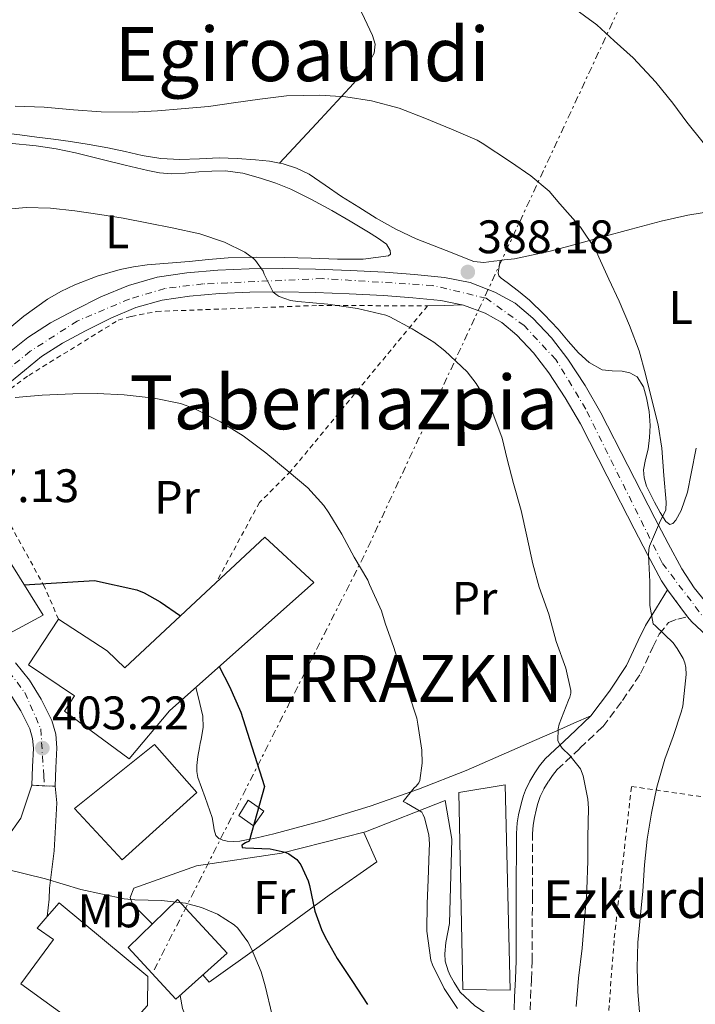
# Model space of a CAD drawing. Units: metres. Extents: x 583177 to 586602, y 4761325 to 4763680.
# Drawn here: x 584743 to 584887, y 4762162 to 4762372 of the extents above; entities that cross this region are included whole.
import ezdxf
from ezdxf.enums import TextEntityAlignment as Align

# ---------------------------------------------------------------- set-up
doc = ezdxf.new("R2010")
doc.units = ezdxf.units.M
doc.header["$MEASUREMENT"] = 0
for name, pattern in [('DGN Style 2', [1.7399219301090239, 1.043953158065414, -0.6959687720436097]), ('DGN Style 3', [2.435890702152634, 1.739921930109024, -0.6959687720436097]), ('DGN Style 4', [2.7856150101045474, 1.391937544087219, -0.6959687720436097, 0.001739921930109024, -0.6959687720436097]), ('DGN Style 5', [1.217945351076317, 0.5219765790327072, -0.6959687720436097]), ('DGN Style 7', [3.4798438602180486, 1.565929737098122, -0.6959687720436097, 0.5219765790327072, -0.6959687720436097])]:
    doc.linetypes.add(name, pattern=pattern)
for name, color, linetype, lineweight in [('Camino', 7, 'DGN Style 3', 0), ('Carretera', 9, 'Continuous', 0), ('Cauce lineal', 142, 'Continuous', 13), ('Chamizo-cobertizo', 1, 'Continuous', 0), ('Cierre de vial', 7, 'DGN Style 5', 0), ('Cota de punto acotado terreno', 7, 'Continuous', 0), ('Curva de nivel directora', 30, 'Continuous', 30), ('Curva de nivel intermedia', 30, 'Continuous', 0), ('Edificio', 1, 'Continuous', 13), ('Eje de carretera', 7, 'DGN Style 4', 0), ('Etiqueta de uso rústico', 92, 'Continuous', 0), ('Línea blanca (vial)', 7, 'Continuous', 13), ('Línea de asfalto', 7, 'Continuous', 13), ('Línea de cambio de uso (parcela vista)', 92, 'Continuous', 0), ('Línea eléctrica', 6, 'DGN Style 7', 0), ('Margen derecho', 7, 'Continuous', 0), ('Nave industrial', 1, 'Continuous', 13), ('Punto acotado terreno (símbolo)', 7, 'Continuous', 0), ('Tela metálica o alambrada', 7, 'DGN Style 2', 0), ('Texto de Borda', 7, 'Continuous', 0), ('Texto de Concejo', 7, 'Continuous', 0), ('Texto de rotulación de espacio menor sin especificar', 7, 'Continuous', 0), ('Texto de Área (paraje) menor', 7, 'Continuous', 0)]:
    doc.layers.add(name, color=color, linetype=linetype, lineweight=lineweight)
doc.styles.add('Style-Arial', font='arial.ttf')

# ---------------------------------------------------------------- blocks, each defined once
blk = doc.blocks.new('5PATER')
at = {"layer": 'Cauce lineal', "linetype": 'Continuous', "lineweight": 0}
h = blk.add_hatch(color=51, dxfattribs=at)
edge = h.paths.add_edge_path()
edge.add_ellipse((0, 0), major_axis=(-0.1095731443231308, -0.1110710700762829), ratio=0.9994222409660317, start_angle=0, end_angle=360)

msp = doc.modelspace()

# ---------------------------------------------------------------- linework, layer by layer
at = {"layer": 'Camino', "color": 7, "linetype": 'DGN Style 3', "lineweight": 0}
msp.add_polyline3d([(584852.1599999988, 4762160.960000002, 392.199999999997), (584852.2399999971, 4762163.520000001, 392.270000000004), (584852.4200000003, 4762167.439999999, 392.5599999999977), (584852.5799999969, 4762171.359999999, 392.8699999999955), (584852.6200000015, 4762184.9, 393.020000000004), (584852.6399999994, 4762198.460000001, 392.5200000000042), (584852.6999999997, 4762199.4, 392.4499999999972), (584852.8000000003, 4762200.33, 392.3600000000007), (584853.0599999975, 4762201.930000001, 392.1300000000049), (584853.3999999971, 4762203.52, 391.8999999999942), (584853.7199999989, 4762204.699999999, 391.8699999999955), (584853.9899999973, 4762205.590000002, 391.7400000000052), (584854.3099999991, 4762206.460000001, 391.6300000000047), (584855.1000000003, 4762208.090000001, 391.4600000000065), (584856.0399999992, 4762209.640000002, 391.2899999999935), (584856.9099999985, 4762210.940000001, 391.1399999999995), (584857.8799999986, 4762212.160000001, 390.9700000000012), (584862.7699999993, 4762216.720000001, 389.7799999999988), (584867.6399999997, 4762221.310000001, 388.4700000000012), (584871.8099999983, 4762226.87, 387.4700000000012), (584875.6999999997, 4762232.640000002, 386.5200000000041), (584878.2899999982, 4762238.25, 385.7899999999935), (584879.6499999971, 4762241.040000002, 385.4400000000023), (584881.6700000021, 4762243.480000001, 385.070000000007), (584883.6299999979, 4762244.250000001, 384.6000000000058), (584885.690000001, 4762244.75, 384.2400000000054)], dxfattribs=at)
at = {"layer": 'Carretera', "color": 9, "linetype": 'Continuous', "lineweight": 0}
for points in [[(584741.1800000003, 4762301.09, 394.1000000000058), (584745.0799999984, 4762304.25, 393.6399999999995), (584749.9400000023, 4762307.340000001, 393.2700000000041), (584755.0300000019, 4762310.080000001, 392.9499999999971), (584760.6599999999, 4762312.92, 392.679999999993), (584766.5000000005, 4762315.350000001, 392.3899999999995), (584772.6700000018, 4762317.060000001, 391.9799999999959), (584778.9699999985, 4762318.01, 391.5500000000029), (584785.6000000023, 4762318.590000001, 391.1699999999983), (584792.2499999999, 4762318.87, 390.8899999999995), (584799.3399999997, 4762318.930000001, 390.7100000000065), (584806.4200000007, 4762318.83, 390.5200000000041), (584813.8000000013, 4762318.519999999, 390.320000000007), (584821.1799999997, 4762318.140000002, 390.1199999999953), (584827.530000002, 4762317.680000001, 389.9700000000012), (584833.88, 4762317.050000001, 389.820000000007), (584839.3500000017, 4762315.930000001, 389.6399999999995), (584844.6499999991, 4762313.930000001, 389.4499999999971), (584848.9299999995, 4762311.520000001, 389.3099999999977), (584852.7100000014, 4762308.390000002, 389.1600000000035), (584856.6900000023, 4762304.16, 388.9400000000023), (584860.1700000024, 4762299.59, 388.6699999999983), (584863.8600000005, 4762293.980000001, 388.320000000007), (584867.2199999979, 4762288.199999998, 387.8999999999942), (584873.0000000001, 4762276.980000001, 386.8399999999965), (584878.7600000025, 4762265.750000001, 385.7700000000041), (584881.5900000001, 4762260.33, 385.3300000000018), (584884.4599999998, 4762254.92, 384.8899999999995), (584887.0900000007, 4762250.869999999, 384.5200000000041), (584890.2300000011, 4762247.08, 384.1399999999995)], [(584889.7600000018, 4762240.759999999, 383.820000000007), (584886.6100000001, 4762243.630000002, 384.1399999999995), (584885.6900000015, 4762244.749999999, 384.2400000000052), (584881.4100000011, 4762250.46, 384.7299999999959), (584880.1499999983, 4762252.390000002, 384.8899999999995), (584877.1799999999, 4762258.010000001, 385.3300000000018), (584874.329999998, 4762263.460000002, 385.7700000000041), (584868.5599999988, 4762274.699999998, 386.8399999999965), (584862.8500000024, 4762285.810000001, 387.8999999999942), (584859.6200000005, 4762291.359999999, 388.320000000007), (584856.1000000022, 4762296.71, 388.6699999999983), (584852.8799999991, 4762300.939999999, 388.9400000000023), (584849.2899999993, 4762304.75, 389.1600000000035), (584846.1000000021, 4762307.400000001, 389.3099999999977), (584842.5399999992, 4762309.399999999, 389.4499999999971), (584837.9600000014, 4762311.119999998, 389.6399999999995), (584833.129999999, 4762312.109999998, 389.820000000007), (584827.1099999996, 4762312.710000002, 389.9700000000012), (584820.8700000013, 4762313.160000001, 390.1199999999953), (584813.5700000012, 4762313.540000001, 390.320000000007), (584806.2899999989, 4762313.840000001, 390.5200000000041), (584799.3199999996, 4762313.939999999, 390.7100000000065), (584792.3700000005, 4762313.890000001, 390.8899999999995), (584785.9299999987, 4762313.61, 391.1699999999983), (584779.5599999984, 4762313.060000001, 391.5500000000029), (584773.7100000011, 4762312.180000001, 391.9799999999959), (584768.1299999999, 4762310.630000001, 392.3899999999995), (584762.7499999999, 4762308.390000002, 392.679999999993), (584757.3400000007, 4762305.650000001, 392.9499999999971), (584752.4600000012, 4762303.029999999, 393.2700000000041), (584747.9999999999, 4762300.199999999, 393.6399999999995), (584744.3400000009, 4762297.230000001, 394.1000000000058), (584740.399999998, 4762293.960000001, 394.5500000000029)], [(584742.4200000009, 4762234.890000001, 401.75), (584745.4099999993, 4762231.220000002, 402.0800000000018), (584747.9499999986, 4762227.150000001, 402.429999999993), (584750.1700000025, 4762222.649999999, 402.8399999999965), (584751.0300000008, 4762219.730000001, 403.0399999999936), (584751.2600000009, 4762216.829999999, 403.2400000000052), (584751.070000001, 4762212.570000002, 403.6000000000058), (584750.8899999999, 4762208.609999998, 403.9600000000065), (584748.6299999979, 4762208.710000001, 403.9600000000065), (584745.9099999999, 4762208.83, 403.9600000000065), (584746.0899999988, 4762212.79, 403.6000000000058), (584746.2600000009, 4762216.749999999, 403.2400000000052), (584746.1000000022, 4762218.820000002, 403.0399999999936), (584745.5100000021, 4762220.83, 402.8399999999965), (584743.5899999999, 4762224.720000002, 402.429999999993), (584741.339999999, 4762228.310000001, 402.0800000000018)]]:
    msp.add_polyline3d(points, dxfattribs=at)
at = {"layer": 'Chamizo-cobertizo', "color": 1, "linetype": 'Continuous', "lineweight": 0, "elevation": 407.8699999999954, "flags": 128}
msp.add_lwpolyline([(584795.3700000001, 4762203.34), (584793.1500000004, 4762200.199999999), (584790.04, 4762202.4), (584792.0599999996, 4762205.630000001), (584795.3700000001, 4762203.34)], close=True, dxfattribs=at)
msp.add_lwpolyline([(584793.1500000004, 4762200.199999999), (584790.04, 4762202.4), (584792.0599999996, 4762205.630000001), (584795.3700000001, 4762203.34), (584793.1500000004, 4762200.199999999)], dxfattribs=at)
at = {"layer": 'Cierre de vial', "color": 7, "linetype": 'DGN Style 5', "lineweight": 0, "extrusion": (0.04108740257360025, -0.05481520296862016, 0.9976508000664682), "elevation": -236628.6414095103, "flags": 128}
msp.add_lwpolyline([(3324285.858699335, 3451694.785554777), (3324285.858699335, 3451701.938358424)], dxfattribs=at)
at = {"layer": 'Cierre de vial', "color": 7, "linetype": 'DGN Style 5', "lineweight": 0, "elevation": 403.9600000000063, "flags": 128}
for points in [[(584748.6299999974, 4762208.710000002), (584745.9099999995, 4762208.83)], [(584750.8899999994, 4762208.609999999), (584748.6299999974, 4762208.710000002)]]:
    msp.add_lwpolyline(points, dxfattribs=at)
at = {"layer": 'Curva de nivel directora', "color": 30, "linetype": 'Continuous', "lineweight": 30, "elevation": 400, "flags": 128}
for points in [[(584744.2699999989, 4762251.52), (584759.2699999993, 4762252.49), (584768.2799999992, 4762250.480000001), (584769.8399999995, 4762249.840000002), (584773.2999999993, 4762247.880000001), (584777.6499999991, 4762244.939999999)], [(584785.8900000001, 4762234.11), (584788.0800000007, 4762229.880000001), (584790.4999999991, 4762224.380000001), (584792.3599999989, 4762218.600000001), (584795.5100000004, 4762208.570000002), (584792.2400000005, 4762196.939999999), (584791.4600000002, 4762196.590000001), (584790.66, 4762196.080000001), (584790.7699999996, 4762195.58), (584791.4899999994, 4762195.52), (584796.7599999999, 4762195.260000001), (584799.9200000004, 4762194.560000001), (584800.7199999985, 4762194.210000002), (584802.4399999996, 4762193.01), (584803.2399999996, 4762191.87), (584804.7999999998, 4762188.49), (584805.0900000003, 4762187.439999999), (584806.2399999994, 4762182.010000001), (584807.6399999985, 4762178.09), (584808.47, 4762176.490000002), (584811.0299999992, 4762171.920000001), (584814.2599999991, 4762167.039999999), (584817.48, 4762162.140000002)]]:
    msp.add_lwpolyline(points, dxfattribs=at)
at = {"layer": 'Curva de nivel intermedia', "color": 30, "linetype": 'Continuous', "lineweight": 0, "flags": 128}
for points, elevation in [([(584889.0300000004, 4762345.82), (584885.5600000013, 4762350.109999999), (584882.5300000005, 4762354.189999999), (584878.9200000007, 4762358.63), (584874.0999999995, 4762363.849999999), (584870.0899999995, 4762367.479999999), (584866.3400000011, 4762370.87), (584861.1300000009, 4762374.67)], 380.0000000000002), ([(584876.2000000004, 4762186.269999999), (584876.5500000013, 4762191.850000001), (584877.0900000001, 4762197.319999999), (584877.9999999999, 4762202.859999998), (584879.1599999998, 4762208.439999999), (584880.8699999996, 4762214.409999999), (584882.6600000003, 4762219.230000001), (584884.3400000009, 4762224.430000001), (584884.6800000007, 4762225.71), (584885.3800000004, 4762232.430000001), (584885.2999999998, 4762233.949999999), (584885.120000001, 4762234.92), (584884.7900000003, 4762235.84), (584883.5200000006, 4762237.999999999), (584882.610000001, 4762239.180000001), (584878.8700000015, 4762242.800000001), (584878.400000002, 4762243.240000002), (584877.6399999999, 4762247.159999999), (584877.6399999999, 4762252.189999999), (584877.4100000019, 4762257.880000002), (584877.4400000009, 4762259.029999998), (584877.5700000006, 4762259.75), (584879.9100000008, 4762265.239999999), (584880.5999999993, 4762266.439999999), (584881.0599999997, 4762267.550000001), (584881.1600000003, 4762269.149999999), (584880.6100000005, 4762274.84), (584880.2300000004, 4762280.649999999), (584879.4600000016, 4762285.630000001), (584878.0199999999, 4762291.26), (584876.7100000001, 4762296.430000001), (584875.3800000001, 4762301.369999999), (584873.3300000004, 4762306.81), (584871.130000001, 4762311.949999998), (584868.8900000014, 4762316.650000001), (584866.7600000012, 4762321.369999999), (584866.0999999996, 4762322.999999999), (584862.8499999996, 4762327.720000001), (584858.5, 4762332.699999999), (584856.170000001, 4762335.42), (584852.2900000007, 4762338.699999999), (584847.940000001, 4762341.66), (584841.9100000005, 4762345.659999999), (584840.850000001, 4762346.31), (584835.4000000017, 4762348.619999998), (584829.730000001, 4762350.970000001), (584824.2100000001, 4762353.130000002), (584818.3099999992, 4762354.67), (584812.8900000012, 4762355.480000001), (584807.3200000012, 4762355.869999999), (584800.2100000009, 4762355.720000001), (584794.5000000001, 4762355.029999999), (584788.8899999998, 4762354.220000001), (584783.5700000001, 4762353.449999998), (584777.780000001, 4762352.970000001), (584772.7300000016, 4762352.519999999), (584767.3499999995, 4762352.279999999), (584760.6900000008, 4762352.3), (584754.8400000012, 4762352.779999998), (584748.5300000013, 4762353.310000001), (584742.3700000012, 4762353.519999998)], 385), ([(584861.9900000015, 4762161.720000001), (584862.4699999997, 4762167.739999998), (584863.2000000007, 4762174.109999999), (584863.6699999999, 4762179.439999999), (584864.2100000009, 4762185.949999998), (584864.2600000001, 4762186.65), (584864.4700000002, 4762192.730000001), (584864.420000001, 4762197.789999999), (584864.6, 4762203.949999998), (584864.4700000002, 4762205.869999998), (584863.4300000009, 4762210.829999999), (584862.8800000009, 4762212.359999999), (584860.6300000001, 4762215.179999998), (584859.0000000007, 4762216.759999999), (584858.5200000001, 4762217.369999999), (584858.0400000018, 4762218.279999998), (584858.12, 4762220.84), (584858.3600000015, 4762221.880000002), (584860.3200000017, 4762226.970000001), (584860.5800000011, 4762227.599999999), (584860.8, 4762228.429999999), (584860.8400000002, 4762229.019999999), (584859.7500000017, 4762233.8), (584857.6700000007, 4762239.449999998), (584856.1200000017, 4762245.279999999), (584854.0400000009, 4762251.07), (584852.7199999999, 4762256.029999998), (584851.4400000013, 4762261.88), (584850.2600000012, 4762267.400000001), (584848.6299999994, 4762273.119999998), (584847.2700000005, 4762278.279999999), (584846.1799999997, 4762282.810000001), (584844.1800000014, 4762288.140000002), (584843.4500000007, 4762289.82), (584840.6500000021, 4762294.429999999), (584838.6900000018, 4762296.91), (584833.9600000001, 4762301.4), (584831.6100000008, 4762303.269999999), (584826.9999999997, 4762306.09), (584822.2099999996, 4762308.649999999), (584821.3700000015, 4762309), (584815.37, 4762310.399999999), (584809.030000001, 4762311.359999998), (584802.6000000003, 4762311.899999999), (584801.0900000016, 4762312.09), (584798.6799999998, 4762312.970000001), (584798.2500000007, 4762313.230000001), (584797.4000000014, 4762313.929999999), (584795.4500000001, 4762317.739999999), (584795.24, 4762318.350000001), (584793.5900000003, 4762320.619999998), (584793.1700000003, 4762321.05), (584791.3000000016, 4762322.429999999), (584787.000000001, 4762324.57), (584781.7500000006, 4762326.350000001), (584775.8300000018, 4762327.61), (584770.8200000006, 4762328.569999999), (584765.4299999994, 4762329.66), (584760.4100000013, 4762330.46), (584755.1100000017, 4762331.24), (584749.9100000005, 4762331.800000001), (584744.6900000013, 4762331.929999999), (584739.2100000007, 4762331.470000001)], 390.0000000000002), ([(584836.630000001, 4762161.289999999), (584833.8300000003, 4762165.529999998), (584831.3300000014, 4762170.57), (584830.9800000004, 4762171.55), (584830.1, 4762177.71), (584830.2100000016, 4762183.609999998), (584830.4000000015, 4762188.699999998), (584830.6100000016, 4762194.859999998), (584830.6900000023, 4762196.329999999), (584830.5300000012, 4762198.300000001), (584829.6399999993, 4762201.869999997), (584829.36, 4762202.560000001), (584829.0400000003, 4762203.130000001), (584825.8000000016, 4762205.039999999), (584825.0800000018, 4762205.34), (584827.4000000019, 4762208.249999999), (584827.8300000011, 4762208.640000001), (584828.3899999999, 4762209.34), (584828.6600000004, 4762209.839999998), (584829.1200000008, 4762213.56), (584829.0600000004, 4762216.329999999), (584828.1799999998, 4762221.819999999), (584827.9600000008, 4762223.12), (584826.3200000001, 4762228.33), (584824.6399999993, 4762233.16), (584823.0800000014, 4762238.17), (584821.2400000017, 4762243.34), (584820.4700000007, 4762245.979999999), (584817.9400000004, 4762251.58), (584817.5400000003, 4762252.52), (584814.6300000001, 4762257.4), (584812.0000000015, 4762262.32), (584809.220000001, 4762266.909999999), (584808.1799999994, 4762268.409999999), (584804.7700000008, 4762272.189999999), (584800.8000000011, 4762275.52), (584795.8300000001, 4762279.659999998), (584790.9500000007, 4762283.26), (584786.1699999997, 4762286.3), (584780.4200000007, 4762289.179999999), (584777.5900000009, 4762290.140000001), (584771.9699999995, 4762291.289999999), (584765.6200000015, 4762291.999999999), (584759.8800000015, 4762292.319999998), (584754.6900000015, 4762292.24), (584748.1500000014, 4762291.949999998), (584742.4100000014, 4762291.42)], 395.0000000000002), ([(584730.850000001, 4762193.800000001), (584740.2000000009, 4762191.039999999), (584748.8200000019, 4762188.890000001), (584756.3400000011, 4762186.640000001), (584765.5999999992, 4762184.609999999), (584767.8600000012, 4762184.449999999), (584773.5600000009, 4762184.300000002), (584778.6600000015, 4762183.710000001), (584782.1300000006, 4762182.8), (584785.5400000014, 4762181.390000002), (584789.0400000018, 4762179.119999998), (584789.8100000006, 4762178.369999999), (584791.99, 4762175.449999998), (584792.7200000009, 4762173.999999999), (584794.8200000019, 4762169.09), (584795.6500000012, 4762166.09), (584797.1900000012, 4762159.819999999)], 405.0000000000002), ([(584875.520000001, 4762159.609999999), (584875.1200000008, 4762164.909999999), (584874.9599999998, 4762169.929999999), (584875.1200000008, 4762175.359999998), (584875.7000000019, 4762181.199999999), (584876.2000000004, 4762186.269999999)], 385)]:
    msp.add_lwpolyline(points, dxfattribs=dict(at, elevation=elevation))
at = {"layer": 'Edificio', "color": 1, "linetype": 'Continuous', "lineweight": 13}
for points in [[(584748.3300000001, 4762245.039999999, 405.2599999999948), (584738.4100000003, 4762239.77, 402.4700000000012), (584726.2999999998, 4762260.17, 402.1100000000006), (584735.4600000001, 4762265.600000001, 402.429999999993)], [(584806.0099999999, 4762252, 401.9499999999971), (584775.2699999996, 4762224.67, 408.4900000000052), (584766.7000000002, 4762214.460000001, 408.8899999999995), (584752.9199999999, 4762224.65, 408.8699999999953), (584755.0499999998, 4762227.850000001, 408.8699999999953), (584745.1900000004, 4762234.49, 408.8099999999977), (584751.6200000001, 4762244.220000001, 408.7100000000065), (584762.0099999999, 4762237.449999999, 409.5899999999965), (584765.75, 4762233.82, 411.0200000000041), (584785.1699999999, 4762251.970000001, 405.1499999999942), (584795.6100000005, 4762261.720000001, 401.9900000000052)], [(584781.0999999996, 4762207.310000001, 405.4700000000012), (584765.1900000004, 4762192.939999999, 410.6499999999942), (584755.0199999996, 4762203.9, 410.5899999999965), (584772.0999999996, 4762217.5, 405.4700000000012)], [(584787.54, 4762173.07, 411.7200000000012), (584776.6500000004, 4762163.26, 412.2799999999988), (584766.4400000004, 4762174.25, 412.2799999999988), (584776.9800000004, 4762184.52, 411.9600000000065)], [(584770.5700000003, 4762161.930000001, 413.3899999999995), (584762.4100000003, 4762152.880000001, 413.8999999999942), (584743.5700000003, 4762166.529999999, 412.1199999999953), (584750.5499999998, 4762176, 412.1399999999995), (584747.0599999996, 4762178.369999999, 412.7899999999936), (584749.2199999997, 4762180.84, 412.7899999999936), (584751.7800000003, 4762183.789999999, 412.7899999999936), (584770.6600000003, 4762168.060000001, 413.3999999999942)]]:
    msp.add_polyline3d(points, close=True, dxfattribs=at)
at = {"layer": 'Edificio', "color": 51, "linetype": 'Continuous', "lineweight": 13}
for points in [[(584726.2999999998, 4762260.17, 402.1100000000006), (584738.4100000003, 4762239.77, 402.4700000000012), (584748.3300000001, 4762245.039999999, 405.2599999999948), (584735.4600000001, 4762265.600000001, 402.429999999993), (584726.2999999998, 4762260.17, 402.1100000000006)], [(584751.6200000001, 4762244.220000001, 408.7100000000065), (584745.1900000004, 4762234.49, 408.8099999999977), (584755.0499999998, 4762227.850000001, 408.8699999999953), (584752.9199999999, 4762224.65, 408.8699999999953), (584766.7000000002, 4762214.460000001, 408.8899999999995), (584775.2699999996, 4762224.67, 408.4900000000052), (584806.0099999999, 4762252, 401.9499999999971), (584795.6100000005, 4762261.720000001, 401.9900000000052), (584785.1699999999, 4762251.970000001, 405.1499999999942)], [(584785.1699999999, 4762251.970000001, 405.1499999999942), (584765.75, 4762233.82, 411.0200000000041), (584762.0099999999, 4762237.449999999, 409.5899999999965), (584751.6200000001, 4762244.220000001, 408.7100000000065)], [(584765.1900000004, 4762192.939999999, 410.6499999999942), (584755.0199999996, 4762203.9, 410.5899999999965), (584772.0999999996, 4762217.5, 405.4700000000012), (584781.0999999996, 4762207.310000001, 405.4700000000012), (584765.1900000004, 4762192.939999999, 410.6499999999942)], [(584776.9800000004, 4762184.52, 411.9600000000065), (584766.4400000004, 4762174.25, 412.2799999999988), (584776.6500000004, 4762163.26, 412.2799999999988), (584787.54, 4762173.07, 411.7200000000012), (584776.9800000004, 4762184.52, 411.9600000000065)], [(584749.2199999997, 4762180.84, 412.7899999999936), (584751.7800000003, 4762183.789999999, 412.7899999999936), (584770.6600000003, 4762168.060000001, 413.3999999999942), (584770.5700000003, 4762161.930000001, 413.3899999999995), (584762.4100000003, 4762152.880000001, 413.8999999999942)], [(584762.4100000003, 4762152.880000001, 413.8999999999942), (584743.5700000003, 4762166.529999999, 412.1199999999953), (584750.5499999998, 4762176, 412.1399999999995), (584747.0599999996, 4762178.369999999, 412.7899999999936), (584749.2199999997, 4762180.84, 412.7899999999936)]]:
    msp.add_polyline3d(points, dxfattribs=at)
at = {"layer": 'Eje de carretera', "color": 7, "linetype": 'DGN Style 4', "lineweight": 0}
for points in [[(584889.9299999989, 4762243.5, 383.929999999993), (584880.2600000018, 4762256.240000002, 384.949999999997), (584863.9899999974, 4762288.980000001, 388.0500000000029), (584857.6299999983, 4762299.529999999, 388.7400000000054), (584850.859999998, 4762306.790000002, 389.1699999999982), (584842.8, 4762312.59, 389.4900000000054), (584831.3700000016, 4762315.33, 389.8699999999953), (584807.8399999996, 4762316.790000002, 390.4799999999959), (584782.3899999999, 4762315.660000001, 391.3699999999953), (584774.2800000006, 4762314.670000001, 391.8999999999942), (584766.7100000001, 4762312.42, 392.4299999999931), (584755.5900000001, 4762307.740000002, 392.9900000000054), (584745.600000001, 4762301.290000001, 393.7599999999949), (584732.3900000011, 4762290.650000001, 395.0299999999988)], [(584739.2799999999, 4762235.359999999, 401.5399999999936), (584744.440000001, 4762228.590000002, 402.1999999999972), (584747.8200000006, 4762220.850000001, 402.9199999999984), (584748.4699999989, 4762210.850000001, 403.770000000004), (584748.6299999974, 4762208.710000002, 403.9600000000063)]]:
    msp.add_polyline3d(points, dxfattribs=at)
at = {"layer": 'Línea blanca (vial)', "color": 7, "linetype": 'Continuous', "lineweight": 13}
for points in [[(584745.9099999995, 4762208.83, 403.9600000000063), (584743.6099999995, 4762201.82, 404.5399999999935), (584740.6799999991, 4762197.710000004, 404.7100000000065), (584736.4200000011, 4762192.170000002, 405.1499999999942), (584730.6900000002, 4762184.240000002, 405.9900000000052), (584724.9999999994, 4762176.090000002, 406.6300000000047), (584721.3500000016, 4762171.490000002, 406.6799999999931), (584716.7699999994, 4762166.220000001, 407.800000000003), (584713.7299999995, 4762160.970000001, 408.1199999999954), (584711.5300000003, 4762153.500000001, 408.9900000000054), (584710.7999999992, 4762147.01, 409.2599999999948)], [(584749.2199999975, 4762180.840000002, 406.1499999999942), (584749.649999999, 4762184.540000001, 405.8999999999942), (584749.6900000013, 4762186.890000002, 405.5899999999965), (584750.6799999994, 4762194.84, 404.6499999999943), (584751.2699999994, 4762205.08, 404.229999999996), (584750.8899999994, 4762208.609999999, 403.9600000000063)]]:
    msp.add_polyline3d(points, dxfattribs=at)
at = {"layer": 'Línea de asfalto', "color": 7, "linetype": 'Continuous', "lineweight": 13}
for points in [[(584890.2300000007, 4762247.080000001, 384.1399999999995), (584887.0900000002, 4762250.869999999, 384.5200000000042), (584884.4599999995, 4762254.92, 384.8899999999995), (584881.5899999995, 4762260.330000001, 385.3300000000018), (584878.760000002, 4762265.750000002, 385.7700000000041), (584872.9999999997, 4762276.980000001, 386.8399999999965), (584867.2199999972, 4762288.199999999, 387.8999999999942), (584863.86, 4762293.980000001, 388.320000000007), (584860.1700000019, 4762299.59, 388.6699999999984), (584856.6900000018, 4762304.160000001, 388.9400000000023), (584852.7100000009, 4762308.390000002, 389.1600000000035), (584848.9299999991, 4762311.520000001, 389.3099999999977), (584844.6499999987, 4762313.930000001, 389.449999999997), (584839.3500000013, 4762315.930000002, 389.6399999999994), (584833.8799999995, 4762317.050000001, 389.8200000000071), (584827.5300000015, 4762317.680000002, 389.9700000000012), (584821.1799999992, 4762318.140000002, 390.1199999999955), (584813.8000000009, 4762318.52, 390.320000000007), (584806.4200000003, 4762318.83, 390.5200000000042), (584799.3399999993, 4762318.930000001, 390.7100000000063), (584792.2499999994, 4762318.87, 390.8899999999995), (584785.6000000018, 4762318.590000001, 391.1699999999984), (584778.9699999979, 4762318.01, 391.5500000000029), (584772.6700000013, 4762317.060000002, 391.979999999996), (584766.5, 4762315.350000001, 392.3899999999994), (584760.6599999995, 4762312.920000001, 392.6799999999931), (584755.0300000012, 4762310.080000003, 392.949999999997)], [(584881.4100000006, 4762250.460000001, 384.729999999996), (584880.1499999978, 4762252.390000002, 384.8899999999995), (584877.1799999995, 4762258.010000001, 385.3300000000018), (584874.3299999974, 4762263.460000004, 385.7700000000041), (584868.5599999983, 4762274.699999999, 386.8399999999965), (584862.8500000021, 4762285.810000002, 387.8999999999942), (584859.6199999999, 4762291.36, 388.320000000007), (584856.1000000016, 4762296.710000001, 388.6699999999984), (584852.8799999985, 4762300.939999999, 388.9400000000023), (584849.2899999989, 4762304.750000001, 389.1600000000035), (584846.1000000016, 4762307.400000002, 389.3099999999977), (584842.5399999986, 4762309.4, 389.449999999997), (584837.9600000009, 4762311.119999999, 389.6399999999994), (584833.1299999985, 4762312.109999999, 389.8200000000071), (584827.1099999992, 4762312.710000004, 389.9700000000012), (584820.8700000007, 4762313.160000003, 390.1199999999955), (584813.5700000006, 4762313.540000002, 390.320000000007), (584806.2899999984, 4762313.840000002, 390.5200000000042), (584799.3199999991, 4762313.939999999, 390.7100000000063), (584792.37, 4762313.890000001, 390.8899999999995), (584785.9299999982, 4762313.610000002, 391.1699999999984), (584779.5599999981, 4762313.060000001, 391.5500000000029), (584773.7100000007, 4762312.180000001, 391.979999999996), (584768.1299999994, 4762310.630000002, 392.3899999999994), (584762.7499999994, 4762308.390000002, 392.6799999999931), (584757.3400000002, 4762305.650000001, 392.949999999997), (584752.4600000008, 4762303.029999999, 393.2700000000042), (584747.9999999994, 4762300.2, 393.6399999999995), (584744.3400000003, 4762297.230000001, 394.1000000000058), (584740.3999999977, 4762293.960000002, 394.550000000003)], [(584755.0300000012, 4762310.080000003, 392.949999999997), (584749.9400000017, 4762307.340000002, 393.2700000000042), (584745.079999998, 4762304.25, 393.6399999999995), (584741.1799999998, 4762301.09, 394.1000000000058), (584737.3199999997, 4762297.880000002, 394.550000000003), (584732.8200000003, 4762294.540000001, 394.8999999999943), (584728.3099999975, 4762291.199999999, 395.2100000000063), (584728.1399999998, 4762291.050000002, 395.2200000000012)], [(584716.5399999992, 4762267.62, 397.2100000000065), (584716.6800000002, 4762264.080000003, 397.5299999999989), (584717.2899999979, 4762259.640000001, 397.9900000000052), (584718.4300000002, 4762255.17, 398.5500000000029), (584720.12, 4762250.840000001, 399.1300000000047), (584722.0399999977, 4762247.270000001, 399.6900000000023), (584724.5799999969, 4762244.160000003, 400.2200000000013), (584727.9400000009, 4762241.41, 400.5299999999988), (584731.3000000003, 4762238.720000002, 400.7799999999989), (584735.0699999989, 4762235.210000002, 401.2700000000042), (584738.7100000001, 4762231.550000001, 401.75), (584741.3399999986, 4762228.310000002, 402.0800000000019), (584743.5899999995, 4762224.720000003, 402.4299999999931), (584745.5100000016, 4762220.830000001, 402.8399999999965), (584746.1000000017, 4762218.820000002, 403.0399999999937), (584746.2600000004, 4762216.75, 403.2400000000052), (584746.0899999985, 4762212.790000001, 403.6000000000059), (584745.9099999995, 4762208.83, 403.9600000000063)], [(584911.1799999988, 4762244.2, 381.8200000000071), (584910.2600000001, 4762242.250000001, 381.9499999999972), (584908.3099999988, 4762239.91, 382.070000000007), (584904.9400000004, 4762238.390000001, 382.320000000007), (584902.0899999985, 4762237.76, 382.6000000000058), (584898.1200000008, 4762237.410000003, 383.0200000000041), (584893.8000000003, 4762238.410000001, 383.4199999999984), (584889.7600000014, 4762240.76, 383.820000000007), (584886.6099999996, 4762243.630000002, 384.1399999999995), (584885.690000001, 4762244.75, 384.2400000000054)], [(584742.4200000004, 4762234.890000001, 401.75), (584745.4099999988, 4762231.220000003, 402.0800000000019), (584747.949999998, 4762227.150000002, 402.4299999999931), (584750.1700000019, 4762222.65, 402.8399999999965), (584751.0300000003, 4762219.730000001, 403.0399999999937), (584751.2600000005, 4762216.83, 403.2400000000052), (584751.0700000006, 4762212.570000002, 403.6000000000059), (584750.8899999994, 4762208.609999999, 403.9600000000063)]]:
    msp.add_polyline3d(points, dxfattribs=at)
at = {"layer": 'Línea de cambio de uso (parcela vista)', "color": 92, "linetype": 'Continuous', "lineweight": 0, "extrusion": (6.93857051371177e-08, 0.9170696459019594, 0.3987270552210497), "elevation": 4367526.42292329, "flags": 128}
msp.add_lwpolyline([(-584829.8996824299, -1898504.488718465), (-584833.6296824227, -1898504.739517301), (-584837.3496824149, -1898504.990316137)], dxfattribs=at)
at = {"layer": 'Línea de cambio de uso (parcela vista)', "color": 92, "linetype": 'Continuous', "lineweight": 0}
for points in [[(584791.2400000002, 4762420.3402, 377.4100000000035), (584793.9400000004, 4762414.41, 377.9799999999959), (584796.6299999999, 4762408.470000001, 378.5399999999936), (584799.9500000002, 4762402.609999999, 379.2899999999936), (584803.6100000005, 4762396.939999999, 380.0599999999977), (584806.8700000001, 4762391.57, 380.5399999999936), (584810.1100000005, 4762386.119999999, 380.9900000000052), (584812.7300000004, 4762380.970000001, 381.4600000000065), (584815.1500000004, 4762375.789999999, 382.0299999999988), (584816.8700000001, 4762372.189999999, 382.5800000000018), (584818.5700000003, 4762368.600000001, 383.2299999999959), (584819.1299999999, 4762366.710000001, 383.5800000000018), (584818.8899999997, 4762364.810000001, 383.9100000000035), (584816.9600000001, 4762361.390000001, 384.0899999999965), (584814.4900000002, 4762358.33, 384.1999999999971), (584806.5999999996, 4762349.850000001, 385.4700000000012), (584798.7100000001, 4762341.380200001, 386.75)], [(584739.7000000002, 4762347.850000001, 386.3800000000047), (584743.3499999996, 4762347.41, 386.3699999999953), (584746.9800000004, 4762346.949999999, 386.3600000000006), (584750.5599999996, 4762346.480000001, 386.4900000000052), (584754.1399999997, 4762345.99, 386.6199999999953), (584758.1500000004, 4762345.359999999, 386.7100000000065), (584762.1500000004, 4762344.65, 386.7799999999988), (584765.7999999998, 4762343.84, 386.7700000000041), (584769.4500000002, 4762343, 386.7599999999948), (584773.4400000004, 4762342.41, 386.8300000000018), (584777.4500000002, 4762342.15, 386.8899999999995), (584781.6399999997, 4762342.310000001, 386.8300000000018), (584785.8300000001, 4762342.49, 386.7599999999948), (584789.7199999997, 4762342.369999999, 386.75), (584793.6100000005, 4762342.119999999, 386.75), (584796.5599999996, 4762341.789999999, 386.7400000000052), (584798.7100000001, 4762341.380200001, 386.7473000000027)], [(584741.0800000001, 4762345.619999999, 388.3300000000018), (584746.8700000001, 4762345.109999999, 388.429999999993), (584751.0899999999, 4762344.460000001, 388.429999999993), (584755.2699999996, 4762343.609999999, 388.429999999993), (584758.0899999999, 4762342.9, 388.4499999999971), (584760.9000000004, 4762342.189999999, 388.4600000000065), (584765.79, 4762340.99, 388.4600000000065), (584770.6799999997, 4762339.82, 388.4600000000065), (584773.1699999999, 4762339.300000001, 388.4600000000065), (584775.6900000004, 4762339.08, 388.4600000000065)], [(584775.6900000004, 4762339.08, 388.4600000000065), (584778.5899999999, 4762339.279999999, 388.4600000000065), (584781.5, 4762339.560000001, 388.4600000000065), (584784.3099999996, 4762339.710000001, 388.4600000000065), (584787.1299999999, 4762339.74, 388.4600000000065), (584790.9299999997, 4762339.24, 388.4499999999971), (584794.6799999997, 4762338.220000001, 388.4400000000023), (584797.9500000002, 4762337.119999999, 388.4400000000023), (584801.1100000005, 4762335.82, 388.4400000000023), (584805.5499999998, 4762333.66, 388.5899999999965), (584809.9000000004, 4762331.32, 388.7899999999936), (584813.8099999996, 4762329.01, 388.8800000000047), (584817.6900000004, 4762326.67, 388.9700000000012), (584819.6200000001, 4762325.439999999, 389.1199999999953), (584821.5099999999, 4762324.15, 389.3699999999953), (584822.3399999999, 4762322.77, 389.6699999999983), (584822.3700000001, 4762322.02, 389.8300000000018), (584821.9800000004, 4762321.609999999, 389.8999999999942), (584816.5300000003, 4762320.92, 389.8999999999942), (584811.0800000001, 4762320.92, 389.8800000000047), (584805.4400000004, 4762321.119999999, 389.8899999999995), (584799.7999999998, 4762321.27, 389.9100000000035), (584793.79, 4762321.359999999, 390.0899999999965), (584787.7800000003, 4762321.189999999, 390.2799999999988), (584783.6200000001, 4762320.83, 390.320000000007), (584779.4600000001, 4762320.439999999, 390.3600000000006), (584774.9800000004, 4762320.08, 390.4199999999983), (584770.4900000002, 4762319.710000001, 390.5099999999948), (584767.6299999999, 4762319.310000001, 390.6399999999995), (584764.79, 4762318.710000001, 390.8099999999977), (584759.8700000001, 4762317.279999999, 391.1300000000047), (584755.0800000001, 4762315.439999999, 391.5099999999948), (584752.1100000005, 4762314.050000001, 392), (584749.29, 4762312.380000001, 392.5200000000041), (584744.25, 4762308.789999999, 392.820000000007), (584739.5300000003, 4762304.880000001, 393.2100000000065)], [(584798.7100000001, 4762341.380200001, 386.7473000000027), (584799.5, 4762341.230000001, 386.75), (584802.3600000005, 4762340.350000001, 386.8699999999953), (584805.0300000003, 4762339.02, 387.0800000000018), (584808.4800000004, 4762336.67, 387.4100000000035), (584811.9100000003, 4762334.310000001, 387.7200000000012), (584815.5999999996, 4762331.980000001, 387.9100000000035), (584819.3399999999, 4762329.689999999, 387.9600000000065), (584823.5099999999, 4762327.300000001, 387.9499999999971), (584827.8300000001, 4762325.230000001, 387.929999999993), (584831.6699999999, 4762323.75, 387.929999999993), (584835.5300000003, 4762322.310000001, 387.929999999993), (584837.8099999996, 4762321.359999999, 387.9199999999983), (584840.1399999997, 4762320.460000001, 387.8699999999953), (584842.25, 4762320.25, 387.7899999999936), (584844.3899999997, 4762320.49, 387.7100000000065), (584845.7599999999, 4762320.6502, 387.6606000000029)], [(584845.7599999999, 4762320.6502, 387.6606000000029), (584846.6100000005, 4762320.75, 387.6300000000047), (584848.8200000003, 4762321, 387.5599999999977), (584852.4699999997, 4762321.789999999, 386.9499999999971), (584856.1200000001, 4762322.57, 386.3500000000058), (584861.7400000002, 4762324.02, 385.4900000000052), (584867.3399999999, 4762325.630000001, 384.7100000000065), (584873.7000000002, 4762327.32, 383.8300000000018), (584880.0999999996, 4762329, 382.9700000000012), (584885.7599999999, 4762330.279999999, 382.3300000000018), (584891.4199999999, 4762331.26, 381.6399999999995), (584896.2599999999, 4762331.869999999, 380.679999999993), (584901.1299999999, 4762332.199999999, 379.6399999999995), (584909.3200000003, 4762332.480000001, 378.1999999999971), (584917.5053000003, 4762332.7698, 376.7608000000037)], [(584887.5099999999, 4762280.630000001, 383.8500000000058), (584886.4699999997, 4762275.26, 384.4400000000023), (584885.6900000004, 4762271.310000001, 384.7200000000012), (584884.3300000001, 4762267.390000001, 385), (584883.1799999997, 4762265.310000001, 385.4400000000023), (584882.54, 4762264.57, 385.7200000000012), (584881.9299999997, 4762264.390000001, 385.9100000000035), (584881.0899999999, 4762265.050000001, 386.1000000000058), (584879.8499999996, 4762266.930000001, 386.3500000000058), (584878.6500000004, 4762269.130000001, 386.570000000007), (584876.9400000004, 4762272.59, 386.9100000000035), (584876.4500000002, 4762274.33, 387.0299999999988), (584876.3099999996, 4762276.07, 387.0800000000018), (584876.7400000002, 4762278.220000001, 386.6600000000035), (584877.2699999996, 4762280.41, 386.1399999999995), (584877.5700000003, 4762282.960000001, 385.9400000000023), (584877.7400000002, 4762285.51, 385.820000000007), (584877.5099999999, 4762288.460000001, 385.7599999999948), (584876.9199999999, 4762291.4, 385.7400000000052), (584876.2999999998, 4762293.74, 385.7299999999959), (584874.9500000002, 4762295.83, 385.8999999999942), (584873.4299999997, 4762296.699999999, 386.2100000000065), (584871.7800000003, 4762297.050000001, 386.570000000007), (584869.6200000001, 4762297.109999999, 387.070000000007), (584867.4800000004, 4762297.369999999, 387.5099999999948), (584864.7599999999, 4762298.880000001, 387.8000000000029), (584862.4199999999, 4762300.949999999, 387.8699999999953), (584860.2699999996, 4762303.480000001, 387.9199999999983), (584858.1200000001, 4762305.980000001, 387.9799999999959), (584855.1100000005, 4762309.140000001, 388.0899999999965), (584852.0099999999, 4762312.199999999, 388.1999999999971), (584849.6600000003, 4762314.100000001, 388.3000000000029), (584847.2400000002, 4762315.949999999, 388.3899999999995), (584845.9699999997, 4762316.850000001, 388.3399999999965), (584845.4900000002, 4762317.359999999, 388.25), (584845.3499999996, 4762317.980000001, 388.1399999999995), (584845.5599999996, 4762319.310000001, 387.8999999999942), (584845.7599999999, 4762320.6502, 387.6600000000035)], [(584780.8899999997, 4762229.66, 400.7200000000012), (584781.3600000005, 4762227.75, 400.75), (584782.4000000004, 4762223.58, 400.8300000000018), (584782.4699999997, 4762221.109999999, 400.8999999999942), (584782, 4762218.619999999, 401.0200000000041), (584781.8200000003, 4762217.76, 401.0899999999965), (584781.6399999997, 4762216.890000001, 401.1600000000035), (584781.3399999999, 4762214.960000001, 401.2100000000065), (584781.1200000001, 4762213.02, 401.2599999999948), (584781.1200000001, 4762211.730000001, 401.3399999999965), (584781.2999999998, 4762210.449999999, 401.3999999999942), (584782.8899999997, 4762206.189999999, 401.5), (584784.4000000004, 4762201.949999999, 401.5299999999988), (584784.6299999999, 4762200.300000001, 401.5299999999988), (584784.7999999998, 4762199.359999999, 401.5299999999988), (584785.1200000001, 4762198.140000001, 401.5299999999988), (584785.7800000003, 4762197.49, 401.5), (584786.6500000004, 4762197.109999999, 401.4700000000012), (584787.5599999996, 4762196.930000001, 401.4499999999971), (584788.9299999997, 4762196.84, 401.4199999999983), (584790.29, 4762196.939999999, 401.3500000000058), (584793.9000000004, 4762197.619999999, 400.9799999999959), (584797.4800000004, 4762198.460000001, 400.4900000000052), (584807.8300000001, 4762201.279999999, 399.1000000000058), (584818.04, 4762204.4, 397.6100000000006), (584828.3200000003, 4762208, 395.6699999999983), (584838.4800000004, 4762212.01, 393.5899999999965), (584848.25, 4762216.25, 392.4199999999983), (584853.0899999999, 4762218.380000001, 391.8000000000029), (584857.8399999999, 4762220.460000001, 390.6999999999971), (584861.4600000001, 4762222.029999999, 389.5899999999965), (584865.0800000001, 4762223.600000001, 388.4700000000012)], [(584849.29, 4762155.74, 392.0800000000018), (584840.3099999996, 4762161.890000001, 394.0599999999977), (584837.2400000002, 4762164.77, 394.1999999999971), (584835.9400000004, 4762166.77, 394.6000000000058), (584835.0800000001, 4762168.279999999, 394.6000000000058), (584834.6600000003, 4762169.32, 394.6499999999942), (584834.0499999998, 4762171.369999999, 394.679999999993), (584833.9699999997, 4762172.939999999, 394.679999999993), (584834.2000000002, 4762175.359999999, 394.679999999993), (584834.9500000002, 4762179.4, 394.6999999999971), (584835.4800000004, 4762197.310000001, 394.7899999999936), (584834.0499999998, 4762205.560000001, 395.1100000000006), (584817.0599999996, 4762198.880000001, 397.3999999999942), (584799.1399999997, 4762194.350000001, 400.1999999999971), (584781.0599999996, 4762191.65, 403.0500000000029), (584767.6799999997, 4762186.880000001, 404.5899999999965), (584766.8700000001, 4762184.91, 404.9700000000012), (584767.4000000004, 4762183.49, 405.320000000007), (584771.6100000005, 4762179.289999999, 405.5)], [(584782.3600000005, 4762168.41, 405.7899999999936), (584783.7000000002, 4762166.890000001, 405.75), (584794.3700000001, 4762174.460000001, 403.7899999999936), (584809.3300000001, 4762185.439999999, 399.2899999999936), (584819.4400000004, 4762192.52, 397.8000000000029), (584816.6799999997, 4762198.779999999, 397.4600000000065)], [(584777.54, 4762164.060000001, 406.320000000007), (584778.04, 4762161.230000001, 406.3800000000047), (584778.9800000004, 4762158.91, 406.4100000000035), (584780.0199999996, 4762157.17, 406.4900000000052), (584781.7800000003, 4762154.480000001, 406.6300000000047), (584783.5599999996, 4762151.92, 406.6699999999983), (584786.6799999997, 4762146.130000001, 406.9100000000035), (584788.2800000003, 4762142.480000001, 406.8899999999995), (584789.4600000001, 4762139.730000001, 406.7899999999936), (584791.1699999999, 4762135.76, 406.6000000000058), (584792.4699999997, 4762132.640000001, 406.4600000000065), (584793.1200000001, 4762130.300000001, 406.3500000000058), (584793.1699999999, 4762127.25, 406.2700000000041), (584792.7400000002, 4762124.27, 406.2700000000041), (584791.9100000003, 4762121.970000001, 406.2799999999988), (584788.7699999996, 4762117.730000001, 406.1100000000006), (584786.0499999998, 4762115.16, 405.8399999999965)]]:
    msp.add_polyline3d(points, dxfattribs=at)
at = {"layer": 'Línea eléctrica', "color": 6, "linetype": 'DGN Style 7', "lineweight": 0, "extrusion": (-0.2139004270548788, 0.2333032847306287, 0.9485864139020967), "elevation": 986332.2530764625, "flags": 128}
msp.add_lwpolyline([(-3649265.856764901, -2954695.235499988), (-3649358.714952951, -2954732.073815809), (-3649496.978951388, -2954792.417883748)], dxfattribs=at)
at = {"layer": 'Margen derecho', "color": 7, "linetype": 'Continuous', "lineweight": 0}
msp.add_polyline3d([(584881.4100000006, 4762250.460000001, 384.729999999996), (584879.0799999972, 4762246.67, 385.0899999999965), (584876.7399999968, 4762242.880000001, 385.4400000000023), (584875.199999999, 4762239.710000002, 385.7899999999935), (584872.7100000012, 4762234.32, 386.5200000000041), (584869.0299999999, 4762228.859999999, 387.4700000000012), (584865.0799999982, 4762223.600000001, 388.4700000000012), (584860.4299999991, 4762219.220000002, 389.7799999999988), (584855.3500000007, 4762214.480000001, 390.9700000000012), (584854.1499999982, 4762212.960000001, 391.1399999999995), (584853.1600000003, 4762211.49, 391.2899999999935), (584852.0899999995, 4762209.720000003, 391.4600000000065), (584851.1499999985, 4762207.790000001, 391.6300000000047), (584850.7499999984, 4762206.680000001, 391.7400000000052), (584850.4299999988, 4762205.650000002, 391.8699999999955), (584850.0699999989, 4762204.320000002, 391.8999999999942), (584849.699999998, 4762202.560000001, 392.1300000000049), (584849.4099999996, 4762200.790000003, 392.3600000000007), (584849.2899999989, 4762199.690000001, 392.4499999999972), (584849.2199999974, 4762198.560000001, 392.5200000000042), (584849.1999999996, 4762184.910000003, 393.020000000004), (584849.1599999992, 4762171.430000002, 392.8699999999955), (584849.0000000005, 4762167.58, 392.5599999999977), (584848.8299999984, 4762163.65, 392.270000000004), (584848.739999999, 4762160.980000001, 392.199999999997)], dxfattribs=at)
at = {"layer": 'Nave industrial', "color": 1, "linetype": 'Continuous', "lineweight": 13}
msp.add_polyline3d([(584846.7999999998, 4762208.939999999, 394.5200000000041), (584847.9199999999, 4762165.199999999, 394.5200000000041), (584837.8300000001, 4762165.310000001, 394.5200000000041), (584836.9299999997, 4762207.289999999, 394.5099999999948)], close=True, dxfattribs=at)
msp.add_polyline3d([(584847.9199999999, 4762165.199999999, 394.5200000000041), (584837.8300000001, 4762165.310000001, 394.5200000000041), (584836.9299999997, 4762207.289999999, 394.5099999999948), (584846.7999999998, 4762208.939999999, 394.5200000000041), (584847.9199999999, 4762165.199999999, 394.5200000000041)], dxfattribs=at)
at = {"layer": 'Tela metálica o alambrada', "color": 7, "linetype": 'DGN Style 2', "lineweight": 0}
for points in [[(584725.5599999996, 4762270.91, 398.1699999999983), (584725.5199999996, 4762271.84, 398.070000000007), (584725.5599999996, 4762274.050000001, 397.8399999999965), (584726.0999999996, 4762277.470000001, 397.4900000000052), (584726.7699999996, 4762279.680000001, 396.7599999999948), (584727.3799999999, 4762280.859999999, 396.3800000000047), (584728.0700000003, 4762281.980000001, 396.1399999999995), (584729.0800000001, 4762283.560000001, 395.8999999999942), (584730.1500000004, 4762285.07, 395.9100000000035), (584745.2699999996, 4762296.17, 394.8300000000018), (584764.3600000005, 4762307.92, 393.5), (584767.1100000005, 4762308.730000001, 393.4700000000012), (584772.5499999998, 4762309.789999999, 393.1000000000058), (584807.0899999999, 4762311.07, 391.5), (584830.2599999999, 4762310.970000001, 390.1100000000006), (584801.1200000001, 4762275.74, 394.5099999999948), (584794.4400000004, 4762269.050000001, 396.0099999999948), (584785.1699999999, 4762251.970000001, 398.1300000000047)], [(584751.6200000001, 4762244.220000001, 400.7599999999948), (584748.6399999997, 4762251.119999999, 400.6499999999942), (584741.4600000001, 4762264.140000001, 399.1000000000058), (584733.4900000002, 4762270.01, 398.1999999999971), (584730.6900000004, 4762270.77, 398.1699999999983), (584728.2800000003, 4762271.180000001, 398.1699999999983), (584725.5599999996, 4762270.91, 398.1699999999983)], [(584874.3700000001, 4762131.130000001, 386.8399999999965), (584868.5499999998, 4762147.15, 388.6999999999971), (584868.3700000001, 4762149.640000001, 388.7299999999959), (584868.2599999999, 4762152.16, 388.7599999999948), (584870.0700000003, 4762176.300000001, 387.9499999999971), (584873.75, 4762208.57, 388.3600000000006), (584898.0499999998, 4762205.050000001, 380.0099999999948), (584921.3300000001, 4762201.529999999, 373.2700000000041), (584931.4900000002, 4762199.430000001, 370.1999999999971)]]:
    msp.add_polyline3d(points, dxfattribs=at)

# ---------------------------------------------------------------- block references
at = {"layer": 'Punto acotado terreno (símbolo)', "color": 7, "linetype": 'Continuous', "lineweight": 0, "xscale": 10, "yscale": 10, "zscale": 10}
for p in [(584838.8700000007, 4762318.190000001, 388.179999999993), (584748.1799999982, 4762216.75, 403.2200000000017)]:
    msp.add_blockref('5PATER', p, dxfattribs=at)

# ---------------------------------------------------------------- texts
at = {"layer": 'Cota de punto acotado terreno', "color": 7, "linetype": 'Continuous', "lineweight": 0, "style": 'Style-Arial'}
for s, p in [('388.18', (584840.8500000014, 4762322.189999999, 388.179999999993)), ('397.13', (584726.8999999977, 4762269.15, 397.1300000000047)), ('403.22', (584750.2300000004, 4762220.75, 403.2200000000012))]:
    msp.add_text(s, height=7.000000000000002, dxfattribs=at).set_placement(p)
at = {"layer": 'Etiqueta de uso rústico', "color": 92, "linetype": 'Continuous', "lineweight": 0, "style": 'Style-Arial'}
for s, p in [('L', (584764.1214203787, 4762326.760010001, 390.2400000000052)), ('L', (584884.2514203786, 4762310.630010002, 382.9400000000023)), ('Pr', (584776.8954566072, 4762270.17001, 397.4799999999959)), ('Pr', (584840.2954566104, 4762248.67001, 392.5099999999948)), ('Fr', (584797.603685267, 4762184.930010001, 402.8699999999953)), ('Mb', (584762.4802462427, 4762182.06001, 405.6499999999942))]:
    msp.add_text(s, height=7.000000000000002, dxfattribs=at).set_placement(p, align=Align.MIDDLE_CENTER)
at = {"layer": 'Texto de Borda', "color": 7, "linetype": 'Continuous', "lineweight": 0, "style": 'Style-Arial'}
msp.add_text('Ezkurdiaren Zerritegia', height=8, dxfattribs=at).set_placement((584854.8200000013, 4762180.55, 392.3800000000047))
at = {"layer": 'Texto de Concejo', "color": 7, "linetype": 'Continuous', "lineweight": 0, "style": 'Style-Arial'}
msp.add_text('ERRAZKIN', height=10, dxfattribs=at).set_placement((584794.4699999989, 4762226.600000001, 399.36))
at = {"layer": 'Texto de rotulación de espacio menor sin especificar', "color": 7, "linetype": 'Continuous', "lineweight": 0, "style": 'Style-Arial'}
msp.add_text('Tabernazpia', height=11.5, dxfattribs=at).set_placement((584812.4275029441, 4762290.44001, 393.8999999999942), align=Align.MIDDLE_CENTER)
at = {"layer": 'Texto de Área (paraje) menor', "color": 7, "linetype": 'Continuous', "lineweight": 0, "style": 'Style-Arial'}
msp.add_text('Egiroaundi', height=11.5, dxfattribs=at).set_placement((584803.5260490968, 4762364.61001, 384), align=Align.MIDDLE_CENTER)

doc.saveas('drawing.dxf')
